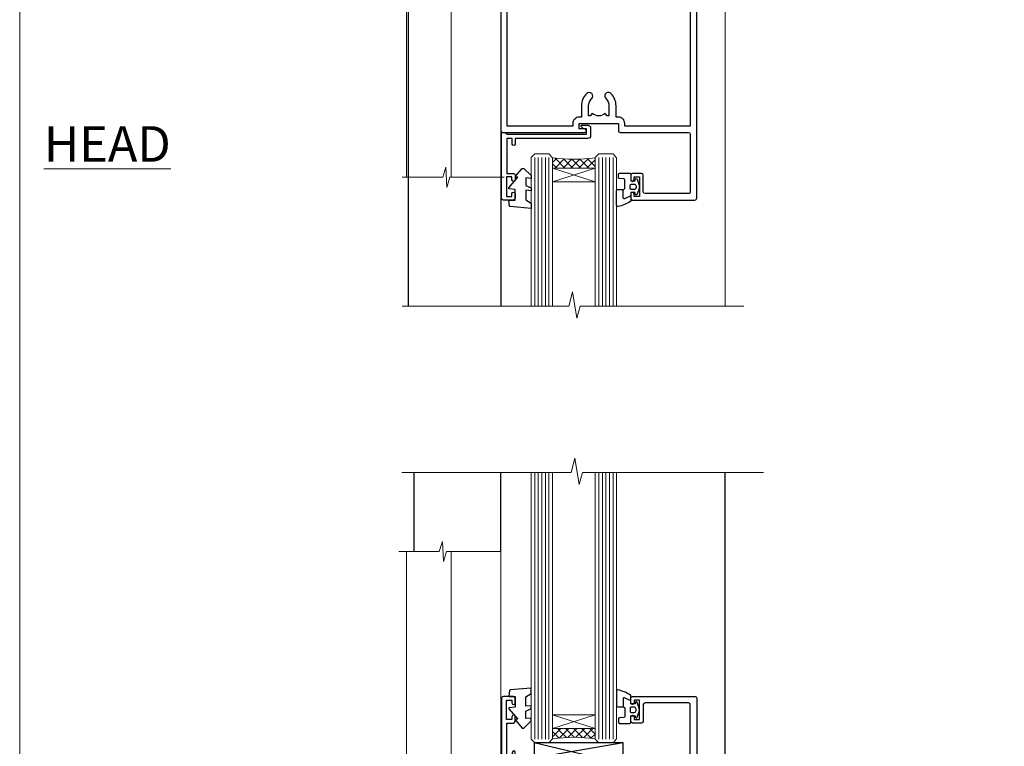
# Model space of a CAD drawing. Units: millimetres. Extents: x 0 to 11353, y -263 to 1143.
# Drawn here: x 5400 to 5677, y 286 to 490 of the extents above; entities that cross this region are included whole.
import ezdxf

# ---------------------------------------------------------------- set-up
doc = ezdxf.new("R2010")
doc.units = ezdxf.units.MM
doc.layers.get('Defpoints').update_dxf_attribs({"color": 8})
doc.layers.add('Aluminium Systems Ltd Joinery Detail', color=7, linetype='Continuous')
doc.layers.add('No Print', color=7, linetype='Continuous', plot=False)
doc.styles.add('ASL TXT 50', font='romans.shx', dxfattribs={"height": 100})

# ---------------------------------------------------------------- blocks, each defined once
blk = doc.blocks.new('Page Layout')
at = {"layer": 'Aluminium Systems Ltd Joinery Detail', "color": 8, "lineweight": 5}
blk.add_lwpolyline([(0, 694.6394637946069), (0, 0), (553.0825377109722, 0), (553.0825377109722, 694.6394637946069)], close=True, dxfattribs=at)
blk = doc.blocks.new('Page Layout Group')
at = {"layer": 'No Print'}
blk.add_blockref('Page Layout', (5400, 0), dxfattribs=at)
blk = doc.blocks.new('A787-21645')
at = {"flags": 128}
for points in [[(23.49999961000304, 57.9999999231205, -0.9999999999999999), (23.49999961000304, 56.9999999231205), (22.00000484630874, 56.99999992311987), (22.00000484630874, 55.49999992312004), (32.99999477110833, 55.49999992312001), (32.99999477110833, 57.49999992312183, -0.4142135623731283), (33.49999477110833, 57.99999992312189), (52.69999980875656, 57.99999992312186, 0.414213562373095), (53.19999980875656, 58.49999992312186), (53.19999980875656, 74.69999992312515, 0.414213562373095), (52.69999980875656, 75.19999992312526), (40.49999980870854, 75.19999992312293, 0.414213562373095), (39.99999980870854, 74.69999992312293), (39.99999980870854, 69.99999992312232, -0.414213562373095), (39.49999980870854, 69.49999992312232), (36.99999980870672, 69.49999992312232, -0.414213562373095), (36.49999980870672, 69.99999992312232), (36.49999980870672, 71.29999992312523, -0.9999999999999999), (37.39999980870817, 71.29999992312523), (37.39999980870817, 70.49999992312232), (38.89999980870817, 70.49999992312232), (38.89999980870817, 75.99999992312232), (37.39999980870817, 75.99999992312232), (37.39999980870817, 75.19999992312668, -0.9999999999999999), (36.49999980870672, 75.19999992312668), (36.4999998087431, 76.49999992312232, -0.414213562373095), (36.9999998087431, 76.99999992312232), (54.4999998087431, 76.9999999231255, -0.4142135623731616), (54.9999998087431, 76.4999999231255), (54.9999998087431, 0.4999999231368975, -0.414213562373095), (54.4999998087431, -7.686310254939599e-08), (53.69999980874383, -7.686310254939599e-08, -0.414213562373095), (53.19999980874383, 0.4999999231368975), (53.19999980874383, 3.499999923122772, 0.414213562373095), (52.69999980875656, 3.999999923122772), (33.49999477110833, 3.999999923122743, -0.4142135623731283), (32.99999477110833, 4.4999999231228), (32.99999477110833, 6.499999923124619), (22.00000484630419, 6.499999923124562), (22.00000484630419, 4.4999999231228, -0.4142135623731283), (21.50000484630419, 3.999999923122743), (2.299999808747828, 3.999999923122772, 0.414213562373095), (1.799999808747828, 3.499999923122772), (1.799999808747828, 0.4999999231368975, -0.414213562373095), (1.299999808747828, -7.686310254939599e-08), (0.4999998087467361, -7.686310254939599e-08, -0.414213562373095), (-1.912532638925768e-07, 0.4999999231368975), (-1.91252354397875e-07, 57.49999992312186, -0.414213562373095), (0.4999998087476456, 57.99999992312186)], [(20.20000484630947, 6.499999923125728, -0.4142135623730996), (22.00000484630874, 8.299999923125739), (22.64999980870635, 8.299999923125739), (22.64999980870635, 11.50000076143286, -0.2010392773484044), (24.09870110740832, 14.95740833713879, -0.9999999999999999), (25.50129851000548, 13.53167325437343, 0.2010392773484157), (24.64999980870635, 11.50000076143291), (24.64999980870635, 8.650000761432779), (25.10856585985204, 8.650000761432779), (25.66805512110005, 9.31677409854322, 0.3639702342660435), (29.33194449631247, 9.316774098543306), (29.89143375755958, 8.650000761432779), (30.34999980870617, 8.650000761432779), (30.34999980870617, 11.50000076143294, 0.2010392773484119), (29.49870110740704, 13.53167325437346, -1.00000000000001), (30.90129851000421, 14.95740833713884, -0.2010392773484095), (32.34999980870617, 11.50000076143291), (32.34999980870617, 8.299999923125796), (32.99999477110833, 8.299999923125739, -0.414213562373095), (34.79999477110761, 6.499999923125756), (34.79999477110761, 5.799999923123551), (53.19999980871654, 5.79999992312483), (53.19999980871563, 56.1999999231198), (34.79999477110761, 56.19999992312108), (34.79999477110761, 55.49999992311891, -0.4142135623731044), (32.99999477110833, 53.69999992311892), (32.34999980871072, 53.6999999231189), (32.34999980870617, 50.49999908481172, -0.2010392773484095), (30.90129851000421, 47.04259150910579, -0.9999999999999997), (29.49870110740704, 48.4683265918712, 0.2010392773484074), (30.34999980870617, 50.49999908481172), (30.34999980870617, 53.34999908481186), (29.89143375755958, 53.34999908481186), (29.33194449631247, 52.68322574770133, 0.3639702342660399), (25.66805512110005, 52.68322574770136), (25.10856585985204, 53.34999908481186), (24.64999980870635, 53.34999908481186), (24.64999980870635, 50.49999908481172, 0.2010392773484072), (25.50129851000548, 48.4683265918712, -0.9999999999999897), (24.09870110740832, 47.04259150910582, -0.2010392773484001), (22.64999980870635, 50.49999908481172), (22.64999980870635, 53.6999999231189), (22.00000484630874, 53.6999999231189, -0.4142135623731044), (20.20000484630947, 55.49999992311891), (20.20000484630947, 56.19999992312131), (1.7999998087069, 56.19999992312231), (1.7999998087069, 5.799999923122328), (20.20000484630947, 5.799999923123295)]]:
    blk.add_lwpolyline(points, format="xyb", close=True, dxfattribs=at)
blk = doc.blocks.new('C438-21617')
at = {"flags": 128}
blk.add_lwpolyline([(1.499999967791013, 3.699999993124436), (1.499999967791013, 13.49999999312371), (3.299999967819844, 13.49999999312337, 0.4142135623720295), (3.799999967820185, 13.99999999312189), (3.799999967819844, 15.29999999312662, 0.9999999999999999), (2.899999967825664, 15.29999999312662), (2.899999967825664, 14.49999999312371), (1.399999967825664, 14.49999999312371), (1.399999967825664, 19.99999999312371), (2.899999967825664, 19.99999999312371), (2.899999967825664, 19.19999999312807, 0.9999999999999999), (3.799999967819844, 19.19999999312807), (3.799999967819844, 20.49999999312371, 0.414213562373095), (3.299999967819844, 20.99999999312371), (0.4999999678196616, 20.99999999312371, 0.414213562373095), (-3.218033839402779e-08, 20.49999999312371), (-3.218033839402779e-08, 2.199999993124436, 0.4142135623724291), (0.1999999678199345, 1.999999993123708), (0.9999999678196616, 1.999999993123708), (1.499999967819662, 2.499999993123708), (23.79999996782121, 2.499999993123708), (23.79999996782121, 0.9999999931237085), (23.01714196782072, 0.9999999931237085), (22.35856332405942, 0.3414213493592229, 0.6681786379198802), (22.49998468029557, -6.876291536173085e-09), (24.24998996782128, -6.876291536173085e-09, 0.414213562373095), (24.99998996782128, 0.7499999931237085), (24.99998996782128, 2.949999993124436, 0.414213562373095), (24.24998996782128, 3.699999993124436), (3.799999967823425, 3.699999993124436), (3.799999967823481, 5.299999993122867, 0.9999999999999999), (2.999999967824209, 5.299999993122867), (2.999999967824266, 3.699999993124436)], format="xyb", close=True, dxfattribs=at)
blk = doc.blocks.new('CO112-Comp')
blk.add_lwpolyline([(-2.40000000000007, 2.549999999999727), (-4.173214521477782, 3.376863510916451, 0.5486187866266629), (-4.600000000000001, 3.104971174805428), (-4.600000000000115, 1.174264068711523, 0.1989123673796485), (-4.512132034356092, 0.9621320343555908), (-4.187867965644138, 0.6378679656437498, -0.1989123673796545), (-4.100000000000229, 0.4257359312878179), (-4.100000000000001, -1.867621053448261, -0.3888787318529966), (-4.373853277175705, -2.166479462875827), (-5.62614672282448, -2.27604094277774, 0.3888787318529857), (-5.900000000000297, -2.574899352205307), (-5.900000000000183, -3.500000000000227, 0.414213562373095), (-5.600000000000229, -3.800000000000182), (-2.700000000000138, -3.800000000000182, 0.4142135623730795), (-2.40000000000007, -3.500000000000227), (-2.40000000000007, -1.650000000000205), (-1.200000000000252, -1.650000000000205), (-1.200000000000252, -2.000000000000227, 0.8512240770329532), (-0.6153026492116638, -2.094590794763576), (-0.07651324605726728, -0.4729539738173116, 0.1617773616314338), (-0.07651324605726728, 0.4729539738173116), (-0.6153026492115501, 2.094590794763576, 0.8512240770330307), (-1.200000000000138, 1.999999999999773), (-1.200000000000138, 1.64999999999975), (-2.40000000000007, 1.64999999999975), (-2.40000000000007, 3.899999999999864, 0.2573433522284663), (-2.539810225881284, 4.153651801230905, 0.08655377045350035), (-6.035137328684941, 5.592904137679353, 0.4795836626625757), (-6.399999999999956, 5.299999999999727), (-6.400000000000183, 1.099999999999682, 0.4142135623730932), (-6.100000000000229, 0.7999999999997272), (-4.350000000000229, 0.7999999999997272)], format="xyb")
blk.add_lwpolyline([(-1.333387482443846, 0.7499999999997726), (-2.299999999999819, 0.7499999999997726, 0.414213562373095), (-2.599999999999887, 0.4499999999998181), (-2.600000000000001, -0.4500000000002728, 0.4142135623731504), (-2.300000000000046, -0.7500000000002274), (-1.33338748244396, -0.7500000000002274, 0.3230919796660772), (-1.04869013165544, -0.5445907947637352), (-0.9306052984229392, -0.1891815895269247, 0.1617773616314338), (-0.9306052984228255, 0.1891815895269247), (-1.048690131655213, 0.5445907947632804, 0.3230919796661059)], format="xyb", close=True)
blk = doc.blocks.new('DY445')
blk.add_lwpolyline([(4.749999978884219, 8.84397432038677), (6.249999978884219, 9.781278348250755), (6.249999978884226, 11.28127834825076), (0.3278039087574705, 10.7631533289369, 0.3639702342661976), (0.1459961176886502, 10.58134553786808), (-2.111577046548518e-08, 8.912602035332263), (1.749999978884219, 8.912602035332256), (1.749999978884226, 5.912602035332263), (-2.111577046548518e-08, 5.759496874161904), (-2.111577046548518e-08, 5.459496874161893), (2.488722065170698, 2.493553386861443), (1.949999978884229, 2.446421311520339), (1.949999978884229, 2.146421311520335), (3.751061303803276, 7.065573015552218e-09), (4.1545633216341, 7.065573015552218e-09), (6.249999978884219, 2.022622564681807), (6.249999978884205, 2.822622564681811), (4.749999978884226, 2.691389569392932), (4.749999978884219, 4.774702138350111), (6.249999978884212, 5.506301021198897), (6.249999978884212, 6.306301021198916), (4.749999978884219, 6.175068025910026)], format="xyb", close=True)
blk = doc.blocks.new('AC40 Bifold Door Head')
at = {"layer": 'Aluminium Systems Ltd Joinery Detail', "lineweight": 5}
h = blk.add_hatch(dxfattribs=at)
h.set_pattern_fill('NET', color=256, scale=0.5, angle=-45.00000000000003)
h.set_pattern_definition([(314.9999999999999, (-1058.820735261445, -6.760908263883721), (1.122532015133645, 1.122532015133644), []), (44.99999999999994, (-1058.820735261445, -6.760908263883721), (-1.122532015133644, 1.122532015133645), [])])
edge = h.paths.add_edge_path(flags=16)
edge.add_line((-103.5908791804122, -110.3060266919156), (-103.59087918041, -110.2144446222474))
edge.add_arc((-114.1981377929542, -105.3060266918674), 11.68787841537862, -25.327619995553675, -24.83193527165031, ccw=False)
edge.add_line((-103.633739946783, -110.3060266919156), (-103.5908791804122, -110.3060266919156))
edge = h.paths.add_edge_path()
edge.add_arc((-99.51098060024651, -66.92737218531784), 41.40080368300143, -98.31756046716232, -81.651719699903)
edge.add_line((-93.49999900002695, -107.8894845063433), (-93.49999900002695, -110.80041619854))
edge.add_line((-93.49999900002695, -110.80041619854), (-105.4999990000275, -110.8004161985255))
edge.add_line((-105.4999990000279, -110.8004161985255), (-105.4999990000267, -107.8927014798026))
at = {"layer": 'Aluminium Systems Ltd Joinery Detail'}
for p, q in [((-146.0620922984763, -36.98609711403151), (-146.0620922984763, -149.5857554647719, -0.9999999999999574)), ((-119.9998125769207, -74.29997731414187), (-119.9998125769207, -149.5857605783867, -0.9999999999999574))]:
    blk.add_line(p, q, dxfattribs=at)
at = {"layer": 'Aluminium Systems Ltd Joinery Detail', "linetype": 'Continuous', "lineweight": 5}
blk.add_line((-56.99996667216692, -49.00215652559564), (-56.99996667216692, -149.5857554647719, -0.9999999999999574), dxfattribs=at)
at = {"layer": 'Aluminium Systems Ltd Joinery Detail', "lineweight": 5, "ltscale": 3}
for p, q in [((-110.4999990000269, -107.8000016060314), (-110.4999990000269, -149.5857554647719, -0.9999999999999574)), ((-109.4999990000269, -107.8000016060314), (-109.4999990000269, -149.5857554647719, -0.9999999999999574)), ((-108.4999990000269, -107.8000016060314), (-108.4999990000269, -149.5857554647719, -0.9999999999999574)), ((-107.4999990000269, -107.8000016060314), (-107.4999990000269, -149.5857554647719, -0.9999999999999574)), ((-106.4999990000269, -107.8000016060314), (-106.4999990000269, -149.5857554647719, -0.9999999999999574)), ((-92.49999900002695, -107.8000016060278), (-92.49999900002695, -149.5857554647719, -0.9999999999999574)), ((-91.49999900002695, -107.8000016060278), (-91.49999900002695, -149.5857554647719, -0.9999999999999574)), ((-90.49999900002695, -107.8000016060278), (-90.49999900002695, -149.5857554647719, -0.9999999999999574)), ((-89.49999900002695, -107.8000016060278), (-89.49999900002695, -149.5857554647719, -0.9999999999999574)), ((-88.49999900002695, -107.8000016060278), (-88.49999900002695, -149.5857554647719, -0.9999999999999574))]:
    blk.add_line(p, q, dxfattribs=at)
at = {"layer": 'Aluminium Systems Ltd Joinery Detail', "lineweight": 5}
for p, q in [((-105.4999990000269, -114.6717571736908), (-93.49999900002695, -110.8004161985255)), ((-105.4999990000269, -110.8004161985255), (-93.49999900002695, -114.6717571736908))]:
    blk.add_line(p, q, dxfattribs=at)
for points in [[(-119.9988999294719, -113.3752057678212), (-120.0007444738558, -41.29997315756555), (-146.5007444738558, -41.29997315756555), (-146.5007444738558, -113.3752057678212)], [(-134.0007444738558, -41.29997315756555), (-134.0007444738558, -113.3752057678212)], [(-105.4999990000269, -149.5857554647719), (-105.4999990000269, -107.8934656514421), (-106.5030750846217, -106.8000016060314), (-110.4999373479532, -106.8000016060314), (-111.4999990000269, -107.8000016060314), (-111.4999990000269, -149.5857554647719)], [(-87.49999900002695, -149.5857554647719), (-87.49999900002695, -107.8934656514384), (-88.50307508462174, -106.8000016060278), (-92.49993734795316, -106.8000016060278), (-93.49999900002695, -107.8000016060278), (-93.49999900002695, -149.5857554647719)]]:
    blk.add_lwpolyline(points, dxfattribs=at)
at = {"layer": 'Aluminium Systems Ltd Joinery Detail', "linetype": 'Continuous', "lineweight": 5}
blk.add_lwpolyline([(-119.0583723070877, -113.3752057678212), (-134.3493858336578, -113.3752057678212), (-135.2128911642712, -116.2378003827107), (-135.4628911642712, -110.5993709620816), (-136.367389234324, -113.3752057678212), (-147.7669118192634, -113.3752057678212)], dxfattribs=at)
at = {"layer": 'Aluminium Systems Ltd Joinery Detail', "lineweight": 5}
blk.add_lwpolyline([(-105.4999990000269, -110.8004161985255), (-93.49999900002695, -110.8004161985255), (-93.49999900002695, -114.6717571736908), (-105.4999990000269, -114.6717571736908)], close=True, dxfattribs=at)
at = {"layer": 'Aluminium Systems Ltd Joinery Detail', "linetype": 'Continuous', "lineweight": 5, "ltscale": 0.12, "elevation": -1.000000000000013}
blk.add_lwpolyline([(-51.76944122158511, -149.5857554647719), (-97.72266056388253, -149.5857554647719), (-98.62637097236802, -153.0196591838085), (-99.89296423573614, -145.6016342760468), (-100.9303274302474, -149.5857554647719), (-147.7550622985082, -149.5857554647719)], dxfattribs=at)
at = {"layer": 'Aluminium Systems Ltd Joinery Detail', "lineweight": 5}
blk.add_arc((-99.48889558409974, -66.47771920489231), 41.85045658126739, 261.74187719072, 278.2274029762156, dxfattribs=at)
at = {"layer": 'Aluminium Systems Ltd Joinery Detail', "extrusion": (0, 0, -1), "zscale": -1, "rotation": 180}
for name, p in [('A787-21645', (119.9999988087347, -42.80000168290917)), ('C438-21617', (119.7999989678419, -98.80000161290718)), ('DY445', (117.7452038536703, -110.8956500140475)), ('CO112-Comp', (81.0999990000264, -116.0500016060314))]:
    blk.add_blockref(name, p, dxfattribs=at)
blk = doc.blocks.new('EL272')
for p, q in [((25, 6), (0, 1.700000000000003)), ((25, 0), (0, 6))]:
    blk.add_line(p, q)
blk.add_lwpolyline([(16.5, 0), (25, 0), (25, 6), (0, 6), (0, 1.700000000000003), (16.5, 1.700000000000003)], close=True)
blk = doc.blocks.new('AC40 Bifold Door Sill')
at = {"layer": 'Aluminium Systems Ltd Joinery Detail', "lineweight": 5}
h = blk.add_hatch(dxfattribs=at)
h.set_pattern_fill('NET', color=256, scale=0.5, angle=-45.00000000000003)
h.set_pattern_definition([(314.9999999999999, (-1059.023702601487, -8.96086684803575), (1.122532015133645, 1.122532015133644), []), (44.99999999999994, (-1059.023702601487, -8.96086684803575), (-1.122532015133644, 1.122532015133645), [])])
edge = h.paths.add_edge_path(flags=16)
edge.add_line((-103.5908791804122, 110.3060085462714), (-103.59087918041, 110.2144264766032))
edge.add_arc((-114.1981377929542, 105.3060085462232), 11.68787841537862, 384.8319352716503, 385.3276199955537)
edge.add_line((-103.633739946783, 110.3060085462714), (-103.5908791804122, 110.3060085462714))
edge = h.paths.add_edge_path()
edge.add_arc((-99.5109806002456, 66.92735403967365), 41.40080368300143, 441.65171969990297, 458.3175604671623, ccw=False)
edge.add_line((-93.49999900002695, 107.8894663606991), (-93.49999900002695, 110.8003980528958))
edge.add_line((-93.49999900002695, 110.8003980528958), (-105.4999990000275, 110.8003980528813))
edge.add_line((-105.4999990000269, 110.8003980528813), (-105.4999990000258, 107.8926833341584))
at = {"layer": 'Aluminium Systems Ltd Joinery Detail'}
for p, q in [((-144.4037174771429, 160.5751524970149), (-144.4037174771429, 182.7673525063619)), ((-119.9999980493676, 160.5751524970149), (-119.9999980493676, 182.7673525063619)), ((-56.99999899998238, 55.39173075943398), (-56.99999899998238, 182.7673525063619))]:
    blk.add_line(p, q, dxfattribs=at)
at = {"layer": 'Aluminium Systems Ltd Joinery Detail', "lineweight": 5, "ltscale": 3}
for p, q in [((-110.4999990000269, 107.7999834603872), (-110.4999990000269, 182.7673525063619)), ((-109.4999990000269, 107.7999834603872), (-109.4999990000269, 182.7673525063619)), ((-108.4999990000269, 107.7999834603872), (-108.4999990000269, 182.7673525063619)), ((-107.4999990000269, 107.7999834603872), (-107.4999990000269, 182.7673525063619)), ((-106.4999990000269, 107.7999834603872), (-106.4999990000269, 182.7673525063619)), ((-92.49999900002695, 107.7999834603836), (-92.49999900002695, 182.7673525063619)), ((-91.49999900002695, 107.7999834603836), (-91.49999900002695, 182.7673525063619)), ((-90.49999900002695, 107.7999834603836), (-90.49999900002695, 182.7673525063619)), ((-89.49999900002695, 107.7999834603836), (-89.49999900002695, 182.7673525063619)), ((-88.49999900002695, 107.7999834603836), (-88.49999900002695, 182.7673525063619))]:
    blk.add_line(p, q, dxfattribs=at)
at = {"layer": 'Aluminium Systems Ltd Joinery Detail', "lineweight": 5}
for p, q in [((-105.4999990000269, 114.6717390280467), (-93.49999900002695, 110.8003980528813)), ((-105.4999990000269, 110.8003980528813), (-93.49999900002695, 114.6717390280467))]:
    blk.add_line(p, q, dxfattribs=at)
at = {"layer": 'Aluminium Systems Ltd Joinery Detail', "linetype": 'Continuous', "lineweight": 5, "ltscale": 0.12}
blk.add_lwpolyline([(-46.19665252398045, 182.7673525063619), (-97.0673453159261, 182.7673525063619), (-97.9710557244116, 179.3334487873253), (-99.23764898777972, 186.751473695087), (-100.275012182291, 182.7673525063619), (-147.806554808838, 182.7673525063619)], dxfattribs=at)
at = {"layer": 'Aluminium Systems Ltd Joinery Detail', "lineweight": 5}
for points in [[(-105.4999990000269, 182.7673525063619), (-105.4999990000269, 107.8934475057979), (-106.5030750846217, 106.7999834603872), (-110.4999373479532, 106.7999834603872), (-111.4999990000269, 107.7999834603872), (-111.4999990000269, 182.7673525063619)], [(-87.49999900002695, 182.7673525063619), (-87.49999900002695, 107.8934475057943), (-88.50307508462174, 106.7999834603836), (-92.49993734795316, 106.7999834603836), (-93.49999900002695, 107.7999834603836), (-93.49999900002695, 182.7673525063619)], [(-119.9999980493676, 160.5751524970149), (-120.0018425937506, 42.23404298001535), (-146.5018425937506, 42.23404298001535), (-146.5018425937506, 160.5751524970149)], [(-134.0018425937506, 42.23404298001535), (-134.0018425937506, 160.5751524970149)]]:
    blk.add_lwpolyline(points, dxfattribs=at)
at = {"layer": 'Aluminium Systems Ltd Joinery Detail', "linetype": 'Continuous', "lineweight": 5}
blk.add_lwpolyline([(-119.9999980493676, 160.5751524970149), (-135.2910115759378, 160.5751524970149), (-136.1545169065512, 157.7125578821253), (-136.4045169065512, 163.3509873027544), (-137.309014976604, 160.5751524970149), (-148.7085375615434, 160.5751524970149)], dxfattribs=at)
at = {"layer": 'Aluminium Systems Ltd Joinery Detail', "lineweight": 5}
blk.add_lwpolyline([(-105.4999990000269, 110.8003980528813), (-93.49999900002695, 110.8003980528813), (-93.49999900002695, 114.6717390280467), (-105.4999990000269, 114.6717390280467)], close=True, dxfattribs=at)
blk.add_arc((-99.48889558409974, 66.47770105924812), 41.85045658126739, 81.77259702378446, 98.25812280927978, dxfattribs=at)
at = {"layer": 'Aluminium Systems Ltd Joinery Detail'}
for name, p in [('DY445', (-117.7452038536703, 110.8956318684034)), ('A787-21645', (-119.9999988087347, 42.79998353726498)), ('C438-21617', (-119.7999989678419, 98.79998346726302)), ('CO112-Comp', (-81.09999900002731, 116.0499834603872)), ('EL272', (-110.6360049933346, 100.7999834603872))]:
    blk.add_blockref(name, p, dxfattribs=at)

msp = doc.modelspace()

# ---------------------------------------------------------------- block references
at = {"layer": 'Aluminium Systems Ltd Joinery Detail'}
for name, p in [('AC40 Bifold Door Head', (5655.207771287747, 559.5450265013424, 2.000000000000024)), ('AC40 Bifold Door Sill', (5655.207803615562, 180.4288059343526, 2.000000000000024))]:
    msp.add_blockref(name, p, dxfattribs=at)
at = {"layer": 'Defpoints'}
msp.add_blockref('Page Layout Group', (0, 0), dxfattribs=at)

# ---------------------------------------------------------------- texts
at = {"layer": 'Aluminium Systems Ltd Joinery Detail', "lineweight": 5, "insert": (5442.450852494469, 460.4999784172869), "char_height": 10, "width": 56.32408846670543, "attachment_point": 3, "style": 'ASL TXT 50'}
msp.add_mtext('{\\fArial|b0|i0|c0|p34;\\LHEAD}', dxfattribs=at)

doc.saveas('drawing.dxf')
